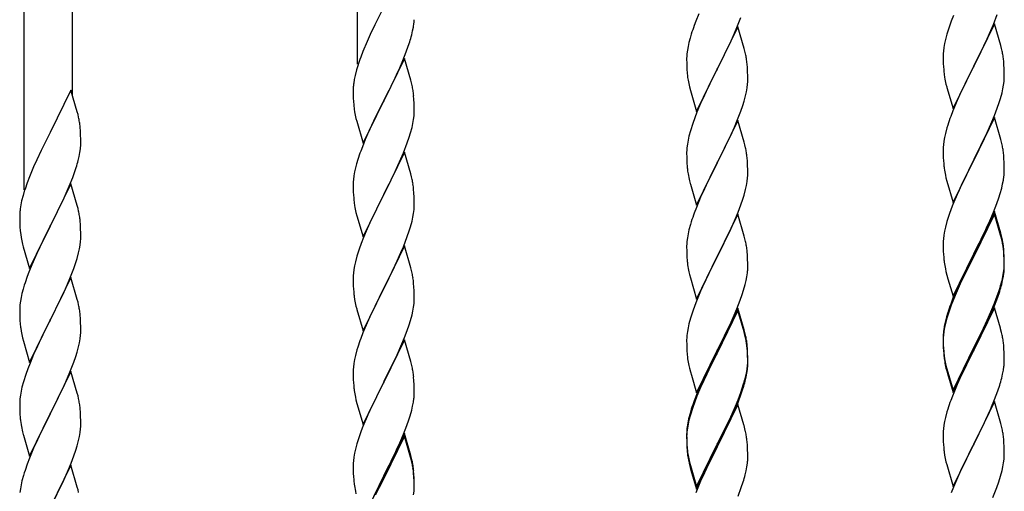
# Model space of a CAD drawing. Units: millimetres. Extents: x 0 to 8280, y 0 to 5795.
# Drawn here: x 6976 to 7322, y 4213 to 4379 of the extents above; entities that cross this region are included whole.
import ezdxf

# ---------------------------------------------------------------- set-up
doc = ezdxf.new("R2010")
doc.units = ezdxf.units.MM
doc.layers.add('YKK_A1', color=4, linetype='Continuous', lineweight=30)

msp = doc.modelspace()

# ---------------------------------------------------------------- linework, layer by layer
at = {"layer": 'YKK_A1', "linetype": 'Continuous', "ltscale": 0.5}
for p, q in [((7094.99, 4363.06), (7094.99, 4540.15)), ((6994.99, 4352), (6994.99, 4502.56)), ((6977.99, 4319.09), (6977.99, 4496.17)), ((7103.82, 4382.48), (7101, 4376.84)), ((7214.69, 4380.69), (7213.66, 4378.16)), ((7318.06, 4376.96), (7319.43, 4380.5)), ((7101, 4376.84), (7099.44, 4373.55)), ((7114.57, 4376.11), (7114.76, 4377.43)), ((7213.66, 4378.16), (7213.09, 4376.64)), ((7228.06, 4375.96), (7229.43, 4379.51)), ((7303.27, 4378.14), (7302.55, 4376.12)), ((7304.06, 4380.17), (7303.27, 4378.14)), ((7318.39, 4377.24), (7311.16, 4362.38)), ((7317.21, 4374.94), (7318.06, 4376.96)), ((7320.65, 4369.59), (7318.39, 4377.24)), ((7099.44, 4373.55), (7098.33, 4371.09)), ((7113.97, 4373.33), (7114.3, 4374.75)), ((7114.3, 4374.75), (7114.57, 4376.11)), ((7212.06, 4373.64), (7211.62, 4372.17)), ((7228.39, 4376.24), (7221.16, 4361.39)), ((7225.67, 4370.51), (7227.21, 4373.95)), ((7227.21, 4373.95), (7228.06, 4375.96)), ((7230.65, 4368.6), (7228.39, 4376.24)), ((7301.76, 4373.64), (7301.24, 4371.72)), ((7302.55, 4376.12), (7301.76, 4373.64)), ((7315.89, 4371.98), (7317.21, 4374.94)), ((7098.33, 4371.09), (7096.86, 4367.56)), ((7112.78, 4369.41), (7113.27, 4370.9)), ((7211.24, 4370.73), (7210.93, 4369.33)), ((7211.62, 4372.17), (7211.24, 4370.73)), ((7224.55, 4368.16), (7225.67, 4370.51)), ((7300.93, 4370.32), (7300.69, 4368.97)), ((7301.24, 4371.72), (7300.93, 4370.32)), ((7314.11, 4368.25), (7315.22, 4370.55)), ((7315.22, 4370.55), (7315.89, 4371.98)), ((7096.86, 4367.56), (7096.09, 4365.53)), ((7110.85, 4364.35), (7112.05, 4367.39)), ((7112.05, 4367.39), (7112.78, 4369.41)), ((7210.53, 4366.68), (7210.47, 4365.85)), ((7210.69, 4367.98), (7210.53, 4366.68)), ((7210.93, 4369.33), (7210.69, 4367.98)), ((7223.05, 4365.1), (7224.55, 4368.16)), ((7230.9, 4367.64), (7230.65, 4368.6)), ((7231.12, 4366.7), (7230.9, 4367.64)), ((7300.47, 4366.84), (7300.44, 4366.04)), ((7300.53, 4367.67), (7300.47, 4366.84)), ((7300.69, 4368.97), (7300.53, 4367.67)), ((7311.33, 4362.71), (7314.11, 4368.25)), ((7320.9, 4368.64), (7320.65, 4369.59)), ((7321.12, 4367.7), (7320.9, 4368.64)), ((7111.39, 4365.14), (7104.16, 4350.28)), ((7109.78, 4361.84), (7110.85, 4364.35)), ((7113.65, 4357.5), (7111.39, 4365.14)), ((7210.47, 4365.85), (7210.44, 4365.05)), ((7210.44, 4365.05), (7210.46, 4363.19)), ((7210.46, 4363.19), (7210.49, 4362.18)), ((7221.33, 4361.72), (7223.05, 4365.1)), ((7231.77, 4361.84), (7231.66, 4363.25)), ((7300.44, 4366.04), (7300.46, 4364.18)), ((7300.46, 4364.18), (7300.49, 4363.17)), ((7300.49, 4363.17), (7300.54, 4362.23)), ((7321.77, 4362.83), (7321.66, 4364.24)), ((7094.62, 4361.06), (7094.13, 4359.15)), ((7095.06, 4362.53), (7094.62, 4361.06)), ((7108.67, 4359.4), (7109.78, 4361.84)), ((7210.49, 4362.18), (7210.54, 4361.24)), ((7210.54, 4361.24), (7210.62, 4360.08)), ((7213.94, 4346.53), (7221.16, 4361.39)), ((7220.82, 4360.71), (7218, 4355.07)), ((7221.16, 4361.39), (7220.82, 4360.71)), ((7221.16, 4361.39), (7221.33, 4361.72)), ((7231.83, 4360.59), (7231.77, 4361.84)), ((7231.88, 4358.87), (7231.83, 4360.59)), ((7300.54, 4362.23), (7300.62, 4361.07)), ((7300.79, 4359.48), (7300.93, 4358.49)), ((7303.94, 4347.52), (7311.16, 4362.38)), ((7311, 4362.05), (7308, 4356.06)), ((7311.16, 4362.38), (7311, 4362.05)), ((7311.16, 4362.38), (7311.33, 4362.71)), ((7321.83, 4361.59), (7321.77, 4362.83)), ((7321.88, 4359.86), (7321.83, 4361.59)), ((7321.88, 4358.71), (7321.88, 4359.86)), ((7093.84, 4357.76), (7093.62, 4356.43)), ((7094.13, 4359.15), (7093.84, 4357.76)), ((7106.05, 4354), (7107.55, 4357.05)), ((7107.55, 4357.05), (7108.67, 4359.4)), ((7113.9, 4356.54), (7113.65, 4357.5)), ((7114.12, 4355.6), (7113.9, 4356.54)), ((7210.79, 4358.48), (7210.93, 4357.5)), ((7231.64, 4354.8), (7231.8, 4356.09)), ((7231.8, 4356.09), (7231.86, 4356.92)), ((7231.86, 4356.92), (7231.88, 4357.72)), ((7231.88, 4357.72), (7231.88, 4358.87)), ((7301.42, 4356.12), (7301.67, 4355.17)), ((7308, 4356.06), (7306.66, 4353.26)), ((7321.64, 4355.79), (7321.8, 4357.08)), ((7321.8, 4357.08), (7321.86, 4357.91)), ((7321.86, 4357.91), (7321.88, 4358.71)), ((6994.39, 4354.03), (6987.16, 4339.17)), ((6996.65, 4346.38), (6994.39, 4354.03)), ((7093.45, 4354.34), (7093.44, 4353.94)), ((7093.44, 4353.94), (7093.46, 4352.08)), ((7093.49, 4355.16), (7093.45, 4354.34)), ((7104.33, 4350.61), (7106.05, 4354)), ((7211.42, 4355.13), (7211.74, 4353.93)), ((7211.74, 4353.93), (7213.94, 4346.53)), ((7218, 4355.07), (7216.66, 4352.27)), ((7231.09, 4352.05), (7231.4, 4353.44)), ((7231.4, 4353.44), (7231.64, 4354.8)), ((7301.67, 4355.17), (7301.74, 4354.92)), ((7301.74, 4354.92), (7303.94, 4347.52)), ((7306.66, 4353.26), (7305.33, 4350.32)), ((7320.57, 4351.11), (7321.09, 4353.04)), ((7321.09, 4353.04), (7321.4, 4354.44)), ((7321.4, 4354.44), (7321.64, 4355.79)), ((7093.46, 4352.08), (7093.49, 4351.07)), ((7093.49, 4351.07), (7093.54, 4350.13)), ((7093.54, 4350.13), (7093.64, 4348.69)), ((7096.94, 4335.42), (7104.16, 4350.28)), ((7104, 4349.95), (7101.21, 4344.42)), ((7104.16, 4350.28), (7104, 4349.95)), ((7104.16, 4350.28), (7104.33, 4350.61)), ((7114.77, 4350.73), (7114.66, 4352.15)), ((7114.83, 4349.49), (7114.77, 4350.73)), ((7114.88, 4347.76), (7114.83, 4349.49)), ((7215.33, 4349.33), (7214.06, 4346.31)), ((7216.66, 4352.27), (7215.33, 4349.33)), ((7230.11, 4348.64), (7230.57, 4350.12)), ((7230.57, 4350.12), (7231.09, 4352.05)), ((7305.33, 4350.32), (7303.86, 4346.79)), ((7319.43, 4347.63), (7320.11, 4349.64)), ((7320.11, 4349.64), (7320.57, 4351.11)), ((6996.9, 4345.43), (6996.65, 4346.38)), ((7093.64, 4348.69), (7093.79, 4347.38)), ((7093.79, 4347.38), (7093.93, 4346.39)), ((7114.8, 4344.99), (7114.86, 4345.82)), ((7114.86, 4345.82), (7114.88, 4346.62)), ((7114.88, 4346.62), (7114.88, 4347.76)), ((7214.06, 4346.31), (7213.27, 4344.28)), ((7228.06, 4343.1), (7229.43, 4346.64)), ((7229.43, 4346.64), (7230.11, 4348.64)), ((7303.86, 4346.79), (7303.09, 4344.76)), ((7318.47, 4345.1), (7319.43, 4347.63)), ((6997.12, 4344.49), (6996.9, 4345.43)), ((7094.42, 4344.02), (7094.67, 4343.07)), ((7094.67, 4343.07), (7096.94, 4335.42)), ((7101.21, 4344.42), (7099.89, 4341.64)), ((7114.09, 4340.94), (7114.4, 4342.34)), ((7114.4, 4342.34), (7114.64, 4343.69)), ((7114.64, 4343.69), (7114.8, 4344.99)), ((7212.55, 4342.26), (7211.76, 4339.78)), ((7213.27, 4344.28), (7212.55, 4342.26)), ((7228.39, 4343.38), (7221.16, 4328.52)), ((7227.21, 4341.08), (7228.06, 4343.1)), ((7230.65, 4335.73), (7228.39, 4343.38)), ((7318.39, 4344.36), (7311.16, 4329.51)), ((7317.21, 4342.07), (7318.47, 4345.1)), ((7320.65, 4336.72), (7318.39, 4344.36)), ((6987.16, 4339.17), (6986.82, 4338.5)), ((6997.77, 4339.62), (6997.66, 4341.03)), ((6997.83, 4338.38), (6997.77, 4339.62)), ((7099.44, 4340.68), (7097.69, 4336.72)), ((7099.89, 4341.64), (7099.44, 4340.68)), ((7113.11, 4337.54), (7113.57, 4339.02)), ((7113.57, 4339.02), (7114.09, 4340.94)), ((7211.76, 4339.78), (7211.24, 4337.86)), ((7225.89, 4338.12), (7227.21, 4341.08)), ((7301.24, 4338.85), (7300.93, 4337.45)), ((7301.76, 4340.77), (7301.24, 4338.85)), ((7302.06, 4341.76), (7301.76, 4340.77)), ((7311.33, 4329.84), (7315.89, 4339.11)), ((7315.89, 4339.11), (7317.21, 4342.07)), ((6986.82, 4338.5), (6984, 4332.86)), ((6997.88, 4336.65), (6997.83, 4338.38)), ((6997.86, 4334.7), (6997.88, 4335.5)), ((6997.88, 4335.5), (6997.88, 4336.65)), ((7097.69, 4336.72), (7096.66, 4334.19)), ((7111.06, 4331.99), (7112.43, 4335.53)), ((7112.43, 4335.53), (7113.11, 4337.54)), ((7210.93, 4336.46), (7210.69, 4335.11)), ((7211.24, 4337.86), (7210.93, 4336.46)), ((7224.11, 4334.39), (7225.22, 4336.69)), ((7225.22, 4336.69), (7225.89, 4338.12)), ((7230.9, 4334.78), (7230.65, 4335.73)), ((7300.69, 4336.1), (7300.53, 4334.8)), ((7300.93, 4337.45), (7300.69, 4336.1)), ((7320.9, 4335.77), (7320.65, 4336.72)), ((7321.12, 4334.83), (7320.9, 4335.77)), ((6984, 4332.86), (6982.44, 4329.57)), ((6997.3, 4330.77), (6997.57, 4332.13)), ((6997.57, 4332.13), (6997.76, 4333.45)), ((7096.66, 4334.19), (7096.09, 4332.67)), ((7111.39, 4332.27), (7104.16, 4317.41)), ((7110.21, 4329.97), (7111.06, 4331.99)), ((7113.65, 4324.62), (7111.39, 4332.27)), ((7210.47, 4332.98), (7210.44, 4332.18)), ((7210.44, 4332.18), (7210.46, 4330.32)), ((7210.53, 4333.81), (7210.47, 4332.98)), ((7210.69, 4335.11), (7210.53, 4333.81)), ((7221.33, 4328.85), (7224.11, 4334.39)), ((7231.12, 4333.84), (7230.9, 4334.78)), ((7300.47, 4333.97), (7300.44, 4333.18)), ((7300.44, 4333.18), (7300.46, 4331.31)), ((7300.53, 4334.8), (7300.47, 4333.97)), ((6982.44, 4329.57), (6981.33, 4327.11)), ((6996.97, 4329.35), (6997.3, 4330.77)), ((7095.06, 4329.66), (7094.62, 4328.19)), ((7108.67, 4326.53), (7110.21, 4329.97)), ((7210.46, 4330.32), (7210.49, 4329.31)), ((7210.49, 4329.31), (7210.54, 4328.37)), ((7210.54, 4328.37), (7210.62, 4327.21)), ((7213.94, 4313.66), (7221.16, 4328.52)), ((7221.16, 4328.52), (7221, 4328.19)), ((7221.16, 4328.52), (7221.33, 4328.85)), ((7231.77, 4328.97), (7231.66, 4330.38)), ((7231.83, 4327.73), (7231.77, 4328.97)), ((7300.46, 4331.31), (7300.49, 4330.3)), ((7300.49, 4330.3), (7300.54, 4329.36)), ((7300.54, 4329.36), (7300.62, 4328.2)), ((7303.94, 4314.65), (7311.16, 4329.51)), ((7311, 4329.18), (7309.28, 4325.79)), ((7311.16, 4329.51), (7311, 4329.18)), ((7311.16, 4329.51), (7311.33, 4329.84)), ((7321.77, 4329.96), (7321.66, 4331.38)), ((7321.83, 4328.72), (7321.77, 4329.96)), ((7321.88, 4326.99), (7321.83, 4328.72)), ((6981.33, 4327.11), (6979.86, 4323.58)), ((6995.05, 4323.41), (6995.78, 4325.43)), ((6995.78, 4325.43), (6996.27, 4326.92)), ((7093.93, 4325.35), (7093.69, 4324)), ((7094.24, 4326.75), (7093.93, 4325.35)), ((7094.62, 4328.19), (7094.24, 4326.75)), ((7107.55, 4324.18), (7108.67, 4326.53)), ((7210.79, 4325.62), (7210.93, 4324.63)), ((7221, 4328.19), (7218, 4322.2)), ((7231.88, 4326), (7231.83, 4327.73)), ((7231.88, 4324.85), (7231.88, 4326)), ((7309.28, 4325.79), (7307.11, 4321.35)), ((7321.86, 4325.05), (7321.88, 4325.85)), ((7321.88, 4325.85), (7321.88, 4326.99)), ((6979.86, 4323.58), (6979.09, 4321.55)), ((6993.85, 4320.37), (6995.05, 4323.41)), ((7093.47, 4321.88), (7093.44, 4321.08)), ((7093.53, 4322.71), (7093.47, 4321.88)), ((7093.69, 4324), (7093.53, 4322.71)), ((7106.05, 4321.13), (7107.55, 4324.18)), ((7113.9, 4323.67), (7113.65, 4324.62)), ((7114.12, 4322.73), (7113.9, 4323.67)), ((7211.42, 4322.26), (7211.67, 4321.31)), ((7218, 4322.2), (7216.66, 4319.4)), ((7231.4, 4320.58), (7231.64, 4321.93)), ((7231.64, 4321.93), (7231.8, 4323.22)), ((7231.8, 4323.22), (7231.86, 4324.05)), ((7231.86, 4324.05), (7231.88, 4324.85)), ((7301.21, 4324.19), (7301.42, 4323.25)), ((7301.42, 4323.25), (7301.74, 4322.05)), ((7301.74, 4322.05), (7303.94, 4314.65)), ((7321.3, 4321.11), (7321.57, 4322.48)), ((7321.57, 4322.48), (7321.76, 4323.79)), ((6978.06, 4318.55), (6977.62, 4317.08)), ((6994.39, 4321.16), (6987.16, 4306.3)), ((6992.78, 4317.86), (6993.85, 4320.37)), ((6996.65, 4313.52), (6994.39, 4321.16)), ((7093.44, 4321.08), (7093.46, 4319.22)), ((7093.46, 4319.22), (7093.49, 4318.21)), ((7093.49, 4318.21), (7093.54, 4317.27)), ((7104.33, 4317.74), (7106.05, 4321.13)), ((7114.77, 4317.86), (7114.66, 4319.27)), ((7211.67, 4321.31), (7211.74, 4321.06)), ((7211.74, 4321.06), (7213.94, 4313.66)), ((7216.66, 4319.4), (7215.33, 4316.46)), ((7230.57, 4317.25), (7231.09, 4319.18)), ((7231.09, 4319.18), (7231.4, 4320.58)), ((7305.99, 4318.94), (7305.33, 4317.45)), ((7307.11, 4321.35), (7305.99, 4318.94)), ((7320.42, 4317.76), (7320.97, 4319.7)), ((7320.97, 4319.7), (7321.3, 4321.11)), ((6977.13, 4315.17), (6976.84, 4313.78)), ((6977.62, 4317.08), (6977.13, 4315.17)), ((6990.55, 4313.07), (6991.67, 4315.42)), ((6991.67, 4315.42), (6992.78, 4317.86)), ((7093.54, 4317.27), (7093.62, 4316.1)), ((7096.94, 4302.55), (7104.16, 4317.41)), ((7103.82, 4316.74), (7101, 4311.1)), ((7104.16, 4317.41), (7103.82, 4316.74)), ((7104.16, 4317.41), (7104.33, 4317.74)), ((7114.83, 4316.62), (7114.77, 4317.86)), ((7114.88, 4314.89), (7114.83, 4316.62)), ((7114.88, 4313.75), (7114.88, 4314.89)), ((7215.33, 4316.46), (7213.86, 4312.93)), ((7229.43, 4313.77), (7230.11, 4315.78)), ((7230.11, 4315.78), (7230.57, 4317.25)), ((7305.33, 4317.45), (7303.86, 4313.92)), ((7319.24, 4314.26), (7319.95, 4316.27)), ((7319.95, 4316.27), (7320.42, 4317.76)), ((6976.49, 4311.18), (6976.45, 4310.36)), ((6976.84, 4313.78), (6976.62, 4312.45)), ((6989.05, 4310.02), (6990.55, 4313.07)), ((6996.9, 4312.56), (6996.65, 4313.52)), ((6997.12, 4311.62), (6996.9, 4312.56)), ((7093.79, 4314.51), (7093.93, 4313.52)), ((7094.42, 4311.16), (7094.74, 4309.96)), ((7101, 4311.1), (7099.66, 4308.3)), ((7114.64, 4310.82), (7114.8, 4312.12)), ((7114.8, 4312.12), (7114.86, 4312.95)), ((7114.86, 4312.95), (7114.88, 4313.75)), ((7213.86, 4312.93), (7213.09, 4310.9)), ((7227.21, 4308.21), (7228.47, 4311.24)), ((7228.47, 4311.24), (7229.43, 4313.77)), ((7303.27, 4312.4), (7302.55, 4310.38)), ((7303.86, 4313.92), (7303.27, 4312.4)), ((7318.39, 4311.5), (7311.16, 4296.64)), ((7316.78, 4308.21), (7318.06, 4311.22)), ((7318.06, 4311.22), (7319.24, 4314.26)), ((7320.65, 4303.85), (7318.39, 4311.5)), ((6976.45, 4310.36), (6976.44, 4309.96)), ((6976.44, 4309.96), (6976.46, 4308.1)), ((6976.46, 4308.1), (6976.49, 4307.09)), ((6987.33, 4306.63), (6989.05, 4310.02)), ((6997.77, 4306.75), (6997.66, 4308.17)), ((7094.74, 4309.96), (7096.94, 4302.55)), ((7099.66, 4308.3), (7098.33, 4305.35)), ((7113.57, 4306.15), (7114.09, 4308.07)), ((7114.09, 4308.07), (7114.4, 4309.47)), ((7114.4, 4309.47), (7114.64, 4310.82)), ((7212.06, 4307.9), (7211.76, 4306.91)), ((7228.39, 4310.5), (7221.16, 4295.65)), ((7225.89, 4305.25), (7227.21, 4308.21)), ((7230.65, 4302.86), (7228.39, 4310.5)), ((7301.76, 4307.91), (7301.24, 4305.98)), ((7302.55, 4310.38), (7301.76, 4307.91)), ((7318.39, 4310.58), (7311.16, 4295.73)), ((7315.67, 4305.76), (7316.78, 4308.21)), ((7320.59, 4303.18), (7318.39, 4310.58)), ((6976.49, 4307.09), (6976.54, 4306.15)), ((6976.54, 4306.15), (6976.64, 4304.71)), ((6976.64, 4304.71), (6976.79, 4303.4)), ((6979.94, 4291.44), (6987.16, 4306.3)), ((6987, 4305.97), (6984.21, 4300.44)), ((6987.16, 4306.3), (6987, 4305.97)), ((6987.16, 4306.3), (6987.33, 4306.63)), ((6997.83, 4305.51), (6997.77, 4306.75)), ((6997.88, 4303.78), (6997.83, 4305.51)), ((7098.33, 4305.35), (7097.06, 4302.33)), ((7112.43, 4302.66), (7113.11, 4304.67)), ((7113.11, 4304.67), (7113.57, 4306.15)), ((7211.24, 4304.99), (7210.93, 4303.59)), ((7211.76, 4306.91), (7211.24, 4304.99)), ((7221.33, 4295.98), (7225.89, 4305.25)), ((7300.93, 4304.58), (7300.69, 4303.23)), ((7301.24, 4305.98), (7300.93, 4304.58)), ((7313.05, 4300.36), (7315, 4304.34)), ((7315, 4304.34), (7315.67, 4305.76)), ((6976.79, 4303.4), (6976.93, 4302.41)), ((6997.64, 4299.71), (6997.8, 4301.01)), ((6997.8, 4301.01), (6997.86, 4301.84)), ((6997.86, 4301.84), (6997.88, 4302.64)), ((6997.88, 4302.64), (6997.88, 4303.78)), ((7097.06, 4302.33), (7096.27, 4300.3)), ((7111.06, 4299.12), (7112.43, 4302.66)), ((7210.53, 4300.94), (7210.47, 4300.11)), ((7210.69, 4302.24), (7210.53, 4300.94)), ((7210.93, 4303.59), (7210.69, 4302.24)), ((7230.9, 4301.91), (7230.65, 4302.86)), ((7231.12, 4300.97), (7230.9, 4301.91)), ((7300.47, 4301.1), (7300.44, 4300.3)), ((7300.53, 4301.93), (7300.47, 4301.1)), ((7300.69, 4303.23), (7300.53, 4301.93)), ((7320.78, 4302.46), (7320.59, 4303.18)), ((7320.9, 4302.9), (7320.65, 4303.85)), ((7321.12, 4301.04), (7320.78, 4302.46)), ((7321.12, 4301.96), (7320.9, 4302.9)), ((6977.42, 4300.04), (6977.67, 4299.09)), ((6977.67, 4299.09), (6979.94, 4291.44)), ((6982.89, 4297.66), (6982.44, 4296.7)), ((6984.21, 4300.44), (6982.89, 4297.66)), ((6997.09, 4296.96), (6997.4, 4298.36)), ((6997.4, 4298.36), (6997.64, 4299.71)), ((7095.55, 4298.29), (7094.76, 4295.81)), ((7096.27, 4300.3), (7095.55, 4298.29)), ((7111.39, 4299.4), (7104.16, 4284.54)), ((7110.21, 4297.11), (7111.06, 4299.12)), ((7113.65, 4291.76), (7111.39, 4299.4)), ((7210.47, 4300.11), (7210.44, 4299.32)), ((7210.44, 4299.32), (7210.46, 4297.45)), ((7210.46, 4297.45), (7210.49, 4296.44)), ((7231.77, 4296.1), (7231.66, 4297.52)), ((7300.44, 4300.3), (7300.46, 4298.44)), ((7300.46, 4298.44), (7300.49, 4297.43)), ((7300.49, 4297.43), (7300.54, 4296.49)), ((7311.33, 4296.97), (7313.05, 4300.36)), ((7321.77, 4297.09), (7321.66, 4298.51)), ((7321.77, 4296.18), (7321.66, 4297.59)), ((6982.44, 4296.7), (6980.69, 4292.74)), ((6996.11, 4293.56), (6996.57, 4295.04)), ((6996.57, 4295.04), (6997.09, 4296.96)), ((7094.24, 4293.88), (7093.93, 4292.48)), ((7094.76, 4295.81), (7094.24, 4293.88)), ((7108.22, 4292.71), (7108.89, 4294.15)), ((7108.89, 4294.15), (7110.21, 4297.11)), ((7210.49, 4296.44), (7210.54, 4295.5)), ((7210.54, 4295.5), (7210.62, 4294.34)), ((7213.94, 4280.79), (7221.16, 4295.65)), ((7221, 4295.32), (7219.28, 4291.93)), ((7221.16, 4295.65), (7221, 4295.32)), ((7221.16, 4295.65), (7221.33, 4295.98)), ((7231.83, 4294.86), (7231.77, 4296.1)), ((7231.88, 4293.13), (7231.83, 4294.86)), ((7300.54, 4296.49), (7300.62, 4295.33)), ((7303.94, 4281.78), (7311.16, 4296.64)), ((7310.82, 4295.97), (7307.55, 4289.41)), ((7310.82, 4295.05), (7308.21, 4289.86)), ((7311.16, 4296.64), (7310.82, 4295.97)), ((7311.16, 4295.73), (7310.82, 4295.05)), ((7311.16, 4296.64), (7311.33, 4296.97)), ((7321.83, 4295.85), (7321.77, 4297.09)), ((7321.83, 4294.93), (7321.77, 4296.18)), ((7321.88, 4294.12), (7321.83, 4295.85)), ((7321.88, 4293.2), (7321.83, 4294.93)), ((7321.88, 4292.98), (7321.88, 4294.12)), ((6980.69, 4292.74), (6979.66, 4290.21)), ((6994.06, 4288.01), (6995.43, 4291.55)), ((6995.43, 4291.55), (6996.11, 4293.56)), ((7093.69, 4291.13), (7093.53, 4289.84)), ((7093.93, 4292.48), (7093.69, 4291.13)), ((7104.33, 4284.88), (7107.11, 4290.41)), ((7107.11, 4290.41), (7108.22, 4292.71)), ((7113.9, 4290.8), (7113.65, 4291.76)), ((7114.12, 4289.86), (7113.9, 4290.8)), ((7219.28, 4291.93), (7217.11, 4287.49)), ((7231.86, 4291.19), (7231.88, 4291.99)), ((7231.88, 4291.99), (7231.88, 4293.13)), ((7301.21, 4291.33), (7301.42, 4290.39)), ((7301.42, 4290.39), (7301.74, 4289.19)), ((7321.64, 4290.05), (7321.8, 4291.35)), ((7321.8, 4291.35), (7321.86, 4292.18)), ((7321.86, 4292.18), (7321.88, 4292.98)), ((7321.86, 4291.26), (7321.88, 4292.06)), ((7321.88, 4292.06), (7321.88, 4293.2)), ((6979.66, 4290.21), (6979.09, 4288.69)), ((6994.39, 4288.29), (6987.16, 4273.43)), ((6993.21, 4285.99), (6994.06, 4288.01)), ((6996.65, 4280.64), (6994.39, 4288.29)), ((7093.47, 4289.01), (7093.44, 4288.21)), ((7093.44, 4288.21), (7093.46, 4286.35)), ((7093.53, 4289.84), (7093.47, 4289.01)), ((7211.21, 4290.33), (7211.42, 4289.39)), ((7211.42, 4289.39), (7211.74, 4288.19)), ((7211.74, 4288.19), (7213.94, 4280.79)), ((7217.11, 4287.49), (7215.99, 4285.08)), ((7230.97, 4285.84), (7231.3, 4287.25)), ((7231.3, 4287.25), (7231.57, 4288.62)), ((7231.57, 4288.62), (7231.76, 4289.93)), ((7301.74, 4289.19), (7302.1, 4287.92)), ((7302.1, 4287.92), (7303.94, 4281.78)), ((7306.44, 4287.04), (7305.33, 4284.58)), ((7307.55, 4289.41), (7306.44, 4287.04)), ((7306.89, 4287.09), (7306.44, 4286.13)), ((7308.21, 4289.86), (7306.89, 4287.09)), ((7320.97, 4285.91), (7321.3, 4287.32)), ((7321.09, 4287.3), (7321.4, 4288.7)), ((7321.3, 4287.32), (7321.57, 4288.69)), ((7321.4, 4288.7), (7321.64, 4290.05)), ((7321.57, 4288.69), (7321.76, 4290)), ((6977.62, 4284.21), (6977.24, 4282.77)), ((6978.06, 4285.68), (6977.62, 4284.21)), ((6991.67, 4282.55), (6993.21, 4285.99)), ((7093.46, 4286.35), (7093.49, 4285.34)), ((7093.49, 4285.34), (7093.54, 4284.4)), ((7093.54, 4284.4), (7093.62, 4283.23)), ((7096.94, 4269.68), (7104.16, 4284.54)), ((7104, 4284.21), (7101, 4278.23)), ((7104.16, 4284.54), (7104, 4284.21)), ((7104.16, 4284.54), (7104.33, 4284.88)), ((7114.77, 4284.99), (7114.66, 4286.41)), ((7114.83, 4283.75), (7114.77, 4284.99)), ((7114.88, 4282.02), (7114.83, 4283.75)), ((7215.33, 4283.59), (7213.86, 4280.06)), ((7215.99, 4285.08), (7215.33, 4283.59)), ((7229.95, 4282.41), (7230.42, 4283.9)), ((7230.42, 4283.9), (7230.97, 4285.84)), ((7305.33, 4284.58), (7303.86, 4281.05)), ((7305.33, 4283.67), (7304.06, 4280.64)), ((7306.44, 4286.13), (7305.33, 4283.67)), ((7319.6, 4281.48), (7320.27, 4283.48)), ((7319.95, 4283.4), (7320.42, 4284.89)), ((6976.69, 4280.02), (6976.53, 4278.73)), ((6976.93, 4281.37), (6976.69, 4280.02)), ((6977.24, 4282.77), (6976.93, 4281.37)), ((6989.05, 4277.15), (6990.55, 4280.2)), ((6990.55, 4280.2), (6991.67, 4282.55)), ((6996.9, 4279.69), (6996.65, 4280.64)), ((7093.79, 4281.64), (7093.93, 4280.65)), ((7114.8, 4279.25), (7114.86, 4280.08)), ((7114.86, 4280.08), (7114.88, 4280.88)), ((7114.88, 4280.88), (7114.88, 4282.02)), ((7213.86, 4280.06), (7213.27, 4278.54)), ((7228.06, 4277.36), (7229.24, 4280.4)), ((7229.24, 4280.4), (7229.95, 4282.41)), ((7303.86, 4281.05), (7303.09, 4279.02)), ((7304.06, 4280.64), (7303.27, 4278.62)), ((7318.47, 4279.36), (7319.43, 4281.89)), ((7318.47, 4278.45), (7319.6, 4281.48)), ((7319.43, 4281.89), (7319.95, 4283.4)), ((6976.47, 4277.9), (6976.44, 4277.1)), ((6976.44, 4277.1), (6976.46, 4275.24)), ((6976.53, 4278.73), (6976.47, 4277.9)), ((6987.33, 4273.76), (6989.05, 4277.15)), ((6997.12, 4278.75), (6996.9, 4279.69)), ((7094.42, 4278.29), (7094.67, 4277.33)), ((7094.67, 4277.33), (7094.74, 4277.09)), ((7094.74, 4277.09), (7096.94, 4269.68)), ((7101, 4278.23), (7099.66, 4275.43)), ((7114.09, 4275.2), (7114.4, 4276.6)), ((7114.4, 4276.6), (7114.64, 4277.95)), ((7114.64, 4277.95), (7114.8, 4279.25)), ((7213.27, 4278.54), (7212.55, 4276.52)), ((7228.39, 4277.64), (7221.16, 4262.78)), ((7228.39, 4276.72), (7221.16, 4261.87)), ((7226.78, 4274.35), (7228.06, 4277.36)), ((7230.65, 4269.99), (7228.39, 4277.64)), ((7230.59, 4269.32), (7228.39, 4276.72)), ((7302.55, 4276.6), (7301.76, 4274.12)), ((7303.27, 4278.62), (7302.55, 4276.6)), ((7318.39, 4277.71), (7311.16, 4262.85)), ((7317.21, 4276.33), (7318.47, 4279.36)), ((7317.43, 4275.92), (7318.47, 4278.45)), ((7320.52, 4270.56), (7318.39, 4277.71)), ((6976.46, 4275.24), (6976.49, 4274.23)), ((6976.49, 4274.23), (6976.54, 4273.29)), ((6976.54, 4273.29), (6976.62, 4272.12)), ((6979.94, 4258.57), (6987.16, 4273.43)), ((6987.16, 4273.43), (6986.82, 4272.76)), ((6987.16, 4273.43), (6987.33, 4273.76)), ((6997.77, 4273.88), (6997.66, 4275.29)), ((6997.83, 4272.64), (6997.77, 4273.88)), ((7099.66, 4275.43), (7098.33, 4272.48)), ((7113.11, 4271.8), (7113.57, 4273.28)), ((7113.57, 4273.28), (7114.09, 4275.2)), ((7211.76, 4274.05), (7211.24, 4272.12)), ((7212.55, 4276.52), (7211.76, 4274.05)), ((7225.67, 4271.9), (7226.78, 4274.35)), ((7301.62, 4274.55), (7301.13, 4272.64)), ((7301.76, 4274.12), (7301.24, 4272.19)), ((7302.06, 4276.02), (7301.62, 4274.55)), ((7314.55, 4270.54), (7315.89, 4273.37)), ((7315.44, 4271.5), (7316.99, 4274.92)), ((7315.89, 4273.37), (7317.21, 4276.33)), ((7316.99, 4274.92), (7317.43, 4275.92)), ((6976.79, 4270.53), (6976.93, 4269.54)), ((6986.82, 4272.76), (6984, 4267.12)), ((6997.88, 4270.91), (6997.83, 4272.64)), ((6997.86, 4268.97), (6997.88, 4269.77)), ((6997.88, 4269.77), (6997.88, 4270.91)), ((7098.33, 4272.48), (7096.86, 4268.95)), ((7111.47, 4267.26), (7112.43, 4269.8)), ((7112.43, 4269.8), (7113.11, 4271.8)), ((7210.93, 4270.72), (7210.69, 4269.37)), ((7211.24, 4272.12), (7210.93, 4270.72)), ((7223.05, 4266.5), (7225, 4270.48)), ((7225, 4270.48), (7225.67, 4271.9)), ((7230.9, 4269.04), (7230.65, 4269.99)), ((7300.84, 4271.26), (7300.62, 4269.92)), ((7300.93, 4270.8), (7300.69, 4269.44)), ((7301.13, 4272.64), (7300.84, 4271.26)), ((7301.24, 4272.19), (7300.93, 4270.8)), ((7311.33, 4264.1), (7314.55, 4270.54)), ((7314.55, 4269.63), (7315.44, 4271.5)), ((7320.59, 4270.31), (7320.52, 4270.56)), ((7320.9, 4269.11), (7320.59, 4270.31)), ((6977.42, 4267.18), (6977.74, 4265.98)), ((6984, 4267.12), (6982.66, 4264.32)), ((6997.4, 4265.49), (6997.64, 4266.84)), ((6997.64, 4266.84), (6997.8, 4268.14)), ((6997.8, 4268.14), (6997.86, 4268.97)), ((7096.86, 4268.95), (7096.09, 4266.93)), ((7111.39, 4266.53), (7104.16, 4251.67)), ((7110.21, 4264.24), (7111.47, 4267.26)), ((7113.65, 4258.89), (7111.39, 4266.53)), ((7210.47, 4267.24), (7210.44, 4266.44)), ((7210.44, 4266.44), (7210.46, 4264.58)), ((7210.53, 4268.07), (7210.47, 4267.24)), ((7210.69, 4269.37), (7210.53, 4268.07)), ((7221.33, 4263.11), (7223.05, 4266.5)), ((7230.78, 4268.6), (7230.59, 4269.32)), ((7231.12, 4267.18), (7230.78, 4268.6)), ((7231.12, 4268.1), (7230.9, 4269.04)), ((7300.45, 4267.83), (7300.44, 4267.44)), ((7300.44, 4267.44), (7300.46, 4265.58)), ((7300.47, 4267.32), (7300.44, 4266.52)), ((7300.44, 4266.52), (7300.46, 4264.66)), ((7300.49, 4268.65), (7300.45, 4267.83)), ((7300.53, 4268.15), (7300.47, 4267.32)), ((7300.69, 4269.44), (7300.53, 4268.15)), ((7311.33, 4263.18), (7313.05, 4266.57)), ((7313.05, 4266.57), (7314.55, 4269.63)), ((7321.12, 4268.17), (7320.9, 4269.11)), ((6977.74, 4265.98), (6979.94, 4258.57)), ((6982.66, 4264.32), (6981.33, 4261.37)), ((6996.57, 4262.17), (6997.09, 4264.09)), ((6997.09, 4264.09), (6997.4, 4265.49)), ((7094.76, 4262.94), (7094.24, 4261.01)), ((7095.06, 4263.92), (7094.76, 4262.94)), ((7108.89, 4261.28), (7110.21, 4264.24)), ((7210.46, 4264.58), (7210.49, 4263.57)), ((7210.49, 4263.57), (7210.54, 4262.63)), ((7213.94, 4247.92), (7221.16, 4262.78)), ((7221.16, 4262.78), (7220.82, 4262.11)), ((7221.16, 4262.78), (7221.33, 4263.11)), ((7231.77, 4263.23), (7231.66, 4264.65)), ((7231.77, 4262.32), (7231.66, 4263.73)), ((7231.83, 4261.99), (7231.77, 4263.23)), ((7300.46, 4265.58), (7300.49, 4264.57)), ((7300.46, 4264.66), (7300.49, 4263.65)), ((7300.49, 4264.57), (7300.54, 4263.63)), ((7300.49, 4263.65), (7300.54, 4262.71)), ((7300.54, 4263.63), (7300.62, 4262.46)), ((7303.94, 4248.91), (7311.16, 4263.77)), ((7303.94, 4248), (7311.16, 4262.85)), ((7311.16, 4262.85), (7311, 4262.52)), ((7311.16, 4263.77), (7311.33, 4264.1)), ((7311.16, 4262.85), (7311.33, 4263.18)), ((7321.77, 4263.31), (7321.66, 4264.72)), ((7321.83, 4262.06), (7321.77, 4263.31)), ((6981.33, 4261.37), (6980.06, 4258.35)), ((6995.43, 4258.68), (6996.11, 4260.69)), ((6996.11, 4260.69), (6996.57, 4262.17)), ((7093.93, 4259.62), (7093.69, 4258.26)), ((7094.24, 4261.01), (7093.93, 4259.62)), ((7104.33, 4252), (7108.89, 4261.28)), ((7210.54, 4262.63), (7210.62, 4261.47)), ((7220.82, 4262.11), (7217.55, 4255.55)), ((7220.82, 4261.19), (7218.21, 4256)), ((7221.16, 4261.87), (7220.82, 4261.19)), ((7231.83, 4261.07), (7231.77, 4262.32)), ((7231.88, 4260.26), (7231.83, 4261.99)), ((7231.88, 4259.34), (7231.83, 4261.07)), ((7231.88, 4259.12), (7231.88, 4260.26)), ((7231.88, 4258.2), (7231.88, 4259.34)), ((7300.54, 4262.71), (7300.62, 4261.54)), ((7300.79, 4260.87), (7300.93, 4259.88)), ((7311, 4262.52), (7308.21, 4256.99)), ((7321.88, 4260.33), (7321.83, 4262.06)), ((7321.88, 4259.19), (7321.88, 4260.33)), ((6979.27, 4256.32), (6978.55, 4254.31)), ((6980.06, 4258.35), (6979.27, 4256.32)), ((6994.06, 4255.14), (6995.43, 4258.68)), ((7093.47, 4256.14), (7093.44, 4255.34)), ((7093.53, 4256.97), (7093.47, 4256.14)), ((7093.69, 4258.26), (7093.53, 4256.97)), ((7113.9, 4257.93), (7113.65, 4258.89)), ((7114.12, 4256.99), (7113.9, 4257.93)), ((7211.21, 4257.47), (7211.42, 4256.53)), ((7211.42, 4256.53), (7211.74, 4255.33)), ((7218.21, 4256), (7216.89, 4253.23)), ((7231.4, 4254.84), (7231.64, 4256.19)), ((7231.57, 4254.83), (7231.76, 4256.14)), ((7231.64, 4256.19), (7231.8, 4257.49)), ((7231.8, 4257.49), (7231.86, 4258.32)), ((7231.86, 4258.32), (7231.88, 4259.12)), ((7231.86, 4257.4), (7231.88, 4258.2)), ((7301.16, 4257.78), (7301.42, 4256.6)), ((7301.42, 4257.52), (7301.74, 4256.32)), ((7301.42, 4256.6), (7301.67, 4255.64)), ((7301.74, 4256.32), (7303.94, 4248.91)), ((7308.21, 4256.99), (7306.66, 4253.74)), ((7321.57, 4255.82), (7321.76, 4257.13)), ((7321.86, 4258.39), (7321.88, 4259.19)), ((6978.55, 4254.31), (6977.76, 4251.83)), ((6994.39, 4255.42), (6987.16, 4240.56)), ((6991.89, 4250.17), (6993.21, 4253.13)), ((6993.21, 4253.13), (6994.06, 4255.14)), ((6996.65, 4247.78), (6994.39, 4255.42)), ((7093.44, 4255.34), (7093.46, 4253.48)), ((7093.46, 4253.48), (7093.49, 4252.47)), ((7093.49, 4252.47), (7093.54, 4251.53)), ((7114.77, 4252.13), (7114.66, 4253.54)), ((7211.74, 4255.33), (7212.1, 4254.06)), ((7212.1, 4254.06), (7213.94, 4247.92)), ((7216.44, 4253.18), (7215.33, 4250.72)), ((7217.55, 4255.55), (7216.44, 4253.18)), ((7216.89, 4253.23), (7216.44, 4252.27)), ((7230.97, 4252.05), (7231.3, 4253.46)), ((7231.09, 4253.44), (7231.4, 4254.84)), ((7231.3, 4253.46), (7231.57, 4254.83)), ((7301.67, 4255.64), (7302.18, 4253.87)), ((7302.18, 4253.87), (7303.94, 4248)), ((7306.66, 4253.74), (7305.33, 4250.79)), ((7320.97, 4253.04), (7321.3, 4254.45)), ((7321.3, 4254.45), (7321.57, 4255.82)), ((6977.24, 4249.9), (6976.93, 4248.5)), ((6977.76, 4251.83), (6977.24, 4249.9)), ((6991.22, 4248.73), (6991.89, 4250.17)), ((7093.54, 4251.53), (7093.62, 4250.36)), ((7096.94, 4236.81), (7104.16, 4251.67)), ((7104, 4251.34), (7102.28, 4247.96)), ((7104.16, 4251.67), (7104, 4251.34)), ((7104.16, 4251.67), (7104.33, 4252)), ((7114.83, 4250.89), (7114.77, 4252.13)), ((7114.88, 4249.16), (7114.83, 4250.89)), ((7114.88, 4248.01), (7114.88, 4249.16)), ((7215.33, 4250.72), (7213.86, 4247.19)), ((7215.33, 4249.81), (7214.06, 4246.78)), ((7216.44, 4252.27), (7215.33, 4249.81)), ((7229.43, 4248.03), (7229.95, 4249.54)), ((7229.6, 4247.62), (7230.27, 4249.62)), ((7229.95, 4249.54), (7230.42, 4251.03)), ((7305.33, 4250.79), (7303.66, 4246.76)), ((7319.6, 4248.61), (7320.27, 4250.61)), ((6976.53, 4245.86), (6976.47, 4245.03)), ((6976.69, 4247.15), (6976.53, 4245.86)), ((6976.93, 4248.5), (6976.69, 4247.15)), ((6987.33, 4240.9), (6990.11, 4246.43)), ((6990.11, 4246.43), (6991.22, 4248.73)), ((6996.9, 4246.82), (6996.65, 4247.78)), ((6997.12, 4245.88), (6996.9, 4246.82)), ((7094.21, 4246.36), (7094.42, 4245.42)), ((7102.28, 4247.96), (7100.11, 4243.51)), ((7114.57, 4244.64), (7114.76, 4245.96)), ((7114.86, 4247.21), (7114.88, 4248.01)), ((7213.86, 4247.19), (7213.09, 4245.16)), ((7214.06, 4246.78), (7213.27, 4244.76)), ((7227.21, 4242.47), (7228.47, 4245.5)), ((7228.47, 4245.5), (7229.43, 4248.03)), ((7228.47, 4244.59), (7229.6, 4247.62)), ((7303.66, 4246.76), (7303.09, 4245.24)), ((7317.43, 4243.05), (7318.47, 4245.58)), ((7318.47, 4245.58), (7319.6, 4248.61)), ((6976.47, 4245.03), (6976.44, 4244.23)), ((6976.44, 4244.23), (6976.46, 4242.37)), ((6976.46, 4242.37), (6976.49, 4241.36)), ((6997.77, 4241.01), (6997.66, 4242.43)), ((7094.42, 4245.42), (7094.74, 4244.22)), ((7094.74, 4244.22), (7096.94, 4236.81)), ((7100.11, 4243.51), (7098.99, 4241.1)), ((7113.97, 4241.86), (7114.3, 4243.27)), ((7114.3, 4243.27), (7114.57, 4244.64)), ((7212.06, 4242.16), (7211.62, 4240.69)), ((7212.55, 4242.74), (7211.76, 4240.26)), ((7213.27, 4244.76), (7212.55, 4242.74)), ((7228.39, 4243.85), (7221.16, 4228.99)), ((7225.89, 4239.51), (7227.21, 4242.47)), ((7226.99, 4241.06), (7227.43, 4242.06)), ((7227.43, 4242.06), (7228.47, 4244.59)), ((7230.52, 4236.7), (7228.39, 4243.85)), ((7302.06, 4242.23), (7301.76, 4241.25)), ((7318.39, 4244.85), (7311.16, 4229.98)), ((7315.44, 4238.63), (7316.99, 4242.05)), ((7316.99, 4242.05), (7317.43, 4243.05)), ((7320.65, 4237.2), (7318.39, 4244.85)), ((6976.49, 4241.36), (6976.54, 4240.42)), ((6976.54, 4240.42), (6976.62, 4239.25)), ((6979.94, 4225.7), (6987.16, 4240.56)), ((6987, 4240.23), (6984, 4234.25)), ((6987.16, 4240.56), (6987, 4240.23)), ((6987.16, 4240.56), (6987.33, 4240.9)), ((6997.83, 4239.77), (6997.77, 4241.01)), ((6997.88, 4238.04), (6997.83, 4239.77)), ((7098.33, 4239.62), (7096.86, 4236.09)), ((7098.99, 4241.1), (7098.33, 4239.62)), ((7112.95, 4238.43), (7113.42, 4239.92)), ((7113.42, 4239.92), (7113.97, 4241.86)), ((7211.13, 4238.78), (7210.84, 4237.4)), ((7211.62, 4240.69), (7211.13, 4238.78)), ((7211.76, 4240.26), (7211.24, 4238.33)), ((7224.55, 4236.68), (7225.89, 4239.51)), ((7225.44, 4237.64), (7226.99, 4241.06)), ((7301.24, 4239.32), (7300.93, 4237.93)), ((7301.76, 4241.25), (7301.24, 4239.32)), ((7314.55, 4236.76), (7315.44, 4238.63)), ((6976.79, 4237.66), (6976.93, 4236.67)), ((6997.64, 4233.97), (6997.8, 4235.27)), ((6997.8, 4235.27), (6997.86, 4236.1)), ((6997.86, 4236.1), (6997.88, 4236.9)), ((6997.88, 4236.9), (6997.88, 4238.04)), ((7096.86, 4236.09), (7096.27, 4234.57)), ((7111.06, 4233.38), (7112.24, 4236.42)), ((7112.24, 4236.42), (7112.95, 4238.43)), ((7210.69, 4235.58), (7210.53, 4234.29)), ((7210.84, 4237.4), (7210.62, 4236.06)), ((7210.93, 4236.94), (7210.69, 4235.58)), ((7211.24, 4238.33), (7210.93, 4236.94)), ((7221.33, 4230.24), (7224.55, 4236.68)), ((7223.05, 4232.71), (7224.55, 4235.77)), ((7224.55, 4235.77), (7225.44, 4237.64)), ((7230.59, 4236.45), (7230.52, 4236.7)), ((7230.9, 4235.25), (7230.59, 4236.45)), ((7231.12, 4234.31), (7230.9, 4235.25)), ((7300.53, 4235.28), (7300.47, 4234.45)), ((7300.69, 4236.57), (7300.53, 4235.28)), ((7300.93, 4237.93), (7300.69, 4236.57)), ((7313.05, 4233.7), (7314.55, 4236.76)), ((7320.9, 4236.25), (7320.65, 4237.2)), ((7321.12, 4235.31), (7320.9, 4236.25)), ((6977.42, 4234.31), (6977.67, 4233.35)), ((6977.67, 4233.35), (6977.74, 4233.11)), ((6977.74, 4233.11), (6979.94, 4225.7)), ((6984, 4234.25), (6982.66, 4231.45)), ((6997.09, 4231.22), (6997.4, 4232.62)), ((6997.4, 4232.62), (6997.64, 4233.97)), ((7095.55, 4232.55), (7094.76, 4230.07)), ((7096.27, 4234.57), (7095.55, 4232.55)), ((7111.39, 4233.66), (7104.16, 4218.8)), ((7111.39, 4232.75), (7104.16, 4217.89)), ((7109.78, 4230.37), (7111.06, 4233.38)), ((7113.65, 4226.02), (7111.39, 4233.66)), ((7113.59, 4225.35), (7111.39, 4232.75)), ((7210.45, 4233.97), (7210.44, 4233.58)), ((7210.44, 4233.58), (7210.46, 4231.72)), ((7210.47, 4233.46), (7210.44, 4232.66)), ((7210.44, 4232.66), (7210.46, 4230.8)), ((7210.49, 4234.79), (7210.45, 4233.97)), ((7210.46, 4231.72), (7210.49, 4230.71)), ((7210.53, 4234.29), (7210.47, 4233.46)), ((7221.33, 4229.32), (7223.05, 4232.71)), ((7300.47, 4234.45), (7300.44, 4233.65)), ((7300.44, 4233.65), (7300.46, 4231.79)), ((7300.46, 4231.79), (7300.49, 4230.78)), ((7311.33, 4230.31), (7313.05, 4233.7)), ((7321.77, 4230.44), (7321.66, 4231.85)), ((6981.33, 4228.5), (6979.86, 4224.97)), ((6982.66, 4231.45), (6981.33, 4228.5)), ((6996.11, 4227.82), (6996.57, 4229.3)), ((6996.57, 4229.3), (6997.09, 4231.22)), ((7094.76, 4230.07), (7094.24, 4228.14)), ((7108.67, 4227.93), (7109.78, 4230.37)), ((7210.46, 4230.8), (7210.49, 4229.79)), ((7210.49, 4230.71), (7210.54, 4229.77)), ((7210.49, 4229.79), (7210.54, 4228.85)), ((7210.54, 4229.77), (7210.62, 4228.6)), ((7210.54, 4228.85), (7210.62, 4227.68)), ((7213.94, 4215.05), (7221.16, 4229.91)), ((7213.94, 4214.14), (7221.16, 4228.99)), ((7221, 4228.66), (7218.21, 4223.13)), ((7221.16, 4228.99), (7221, 4228.66)), ((7221.16, 4229.91), (7221.33, 4230.24)), ((7221.16, 4228.99), (7221.33, 4229.32)), ((7231.77, 4229.45), (7231.66, 4230.86)), ((7231.83, 4228.2), (7231.77, 4229.45)), ((7231.88, 4226.47), (7231.83, 4228.2)), ((7300.49, 4230.78), (7300.54, 4229.84)), ((7300.54, 4229.84), (7300.62, 4228.67)), ((7303.94, 4215.12), (7311.16, 4229.98)), ((7310.64, 4228.96), (7308, 4223.67)), ((7311.16, 4229.98), (7310.64, 4228.96)), ((7311.16, 4229.98), (7311.33, 4230.31)), ((7321.83, 4229.19), (7321.77, 4230.44)), ((7321.88, 4227.47), (7321.83, 4229.19)), ((6979.86, 4224.97), (6979.09, 4222.95)), ((6994.47, 4223.28), (6995.43, 4225.82)), ((6995.43, 4225.82), (6996.11, 4227.82)), ((7093.69, 4225.39), (7093.53, 4224.1)), ((7093.93, 4226.75), (7093.69, 4225.39)), ((7094.24, 4228.14), (7093.93, 4226.75)), ((7106.05, 4222.52), (7108, 4226.5)), ((7108, 4226.5), (7108.67, 4227.93)), ((7113.78, 4224.62), (7113.59, 4225.35)), ((7113.9, 4225.06), (7113.65, 4226.02)), ((7114.12, 4224.12), (7113.9, 4225.06)), ((7210.79, 4227.01), (7210.93, 4226.02)), ((7231.86, 4224.53), (7231.88, 4225.33)), ((7231.88, 4225.33), (7231.88, 4226.47)), ((7300.79, 4227.08), (7300.93, 4226.09)), ((7321.8, 4224.69), (7321.86, 4225.52)), ((7321.86, 4225.52), (7321.88, 4226.32)), ((7321.88, 4226.32), (7321.88, 4227.47)), ((6994.39, 4222.55), (6987.16, 4207.69)), ((6993.21, 4220.26), (6994.47, 4223.28)), ((6996.65, 4214.91), (6994.39, 4222.55)), ((7093.47, 4223.27), (7093.44, 4222.47)), ((7093.44, 4222.47), (7093.46, 4220.61)), ((7093.53, 4224.1), (7093.47, 4223.27)), ((7104.33, 4219.14), (7106.05, 4222.52)), ((7114.12, 4223.21), (7113.78, 4224.62)), ((7211.16, 4223.92), (7211.42, 4222.74)), ((7211.42, 4223.66), (7211.74, 4222.46)), ((7211.42, 4222.74), (7211.67, 4221.78)), ((7211.67, 4221.78), (7212.18, 4220.01)), ((7211.74, 4222.46), (7213.94, 4215.05)), ((7218.21, 4223.13), (7216.66, 4219.88)), ((7231.3, 4220.59), (7231.57, 4221.96)), ((7231.57, 4221.96), (7231.76, 4223.27)), ((7301.42, 4223.73), (7301.67, 4222.77)), ((7301.67, 4222.77), (7303.94, 4215.12)), ((7306.89, 4221.35), (7305.77, 4218.92)), ((7308, 4223.67), (7306.89, 4221.35)), ((7321.09, 4220.65), (7321.4, 4222.04)), ((7321.4, 4222.04), (7321.64, 4223.4)), ((7321.64, 4223.4), (7321.8, 4224.69)), ((6977.76, 4218.96), (6977.24, 4217.03)), ((6978.06, 4219.94), (6977.76, 4218.96)), ((6991.89, 4217.3), (6993.21, 4220.26)), ((7093.46, 4220.61), (7093.49, 4219.6)), ((7093.49, 4219.6), (7093.54, 4218.66)), ((7093.54, 4218.66), (7093.62, 4217.49)), ((7096.94, 4203.95), (7104.16, 4218.8)), ((7103.82, 4218.13), (7100.55, 4211.58)), ((7104.16, 4218.8), (7103.82, 4218.13)), ((7104.16, 4217.89), (7103.82, 4217.22)), ((7104.16, 4218.8), (7104.33, 4219.14)), ((7114.77, 4219.26), (7114.66, 4220.67)), ((7114.77, 4218.34), (7114.66, 4219.75)), ((7114.83, 4218.01), (7114.77, 4219.26)), ((7114.83, 4217.1), (7114.77, 4218.34)), ((7114.88, 4216.29), (7114.83, 4218.01)), ((7212.18, 4220.01), (7213.94, 4214.14)), ((7216.66, 4219.88), (7215.33, 4216.93)), ((7230.97, 4219.18), (7231.3, 4220.59)), ((7305.77, 4218.92), (7304.06, 4214.91)), ((7319.95, 4216.74), (7320.57, 4218.72)), ((7320.57, 4218.72), (7321.09, 4220.65)), ((6976.93, 4215.64), (6976.69, 4214.28)), ((6977.24, 4217.03), (6976.93, 4215.64)), ((6987.33, 4208.02), (6991.89, 4217.3)), ((6996.9, 4213.95), (6996.65, 4214.91)), ((7103.82, 4217.22), (7101.21, 4212.03)), ((7114.88, 4215.37), (7114.83, 4217.1)), ((7114.86, 4214.34), (7114.88, 4215.14)), ((7114.88, 4215.14), (7114.88, 4216.29)), ((7114.88, 4214.22), (7114.88, 4215.37)), ((7215.33, 4216.93), (7213.66, 4212.9)), ((7228.47, 4211.72), (7229.6, 4214.75)), ((7229.6, 4214.75), (7230.27, 4216.75)), ((7304.06, 4214.91), (7303.27, 4212.88)), ((7317.85, 4211.19), (7319.24, 4214.73)), ((7319.24, 4214.73), (7319.95, 4216.74)), ((6976.69, 4214.28), (6976.53, 4212.99)), ((6997.12, 4213.01), (6996.9, 4213.95)), ((7094.21, 4213.49), (7094.42, 4212.55)), ((7114.64, 4212.22), (7114.8, 4213.51)), ((7114.8, 4213.51), (7114.86, 4214.34)), ((7114.86, 4213.42), (7114.88, 4214.22))]:
    msp.add_line(p, q, dxfattribs=at)
for centre, radius, start, end in [((7083.44, 4380.68), 31.49, 354.0716, 356.3633), ((7052.87, 4389.61), 63.23, 342.7842, 345.076), ((7287.69, 4349.39), 79.42, 159.9344, 162.2261), ((7189.65, 4358), 42.37, 9.5672, 11.859), ((7279.65, 4358.99), 42.37, 9.5672, 11.859), ((7170.69, 4338.28), 79.42, 159.9344, 162.2261), ((7186.8, 4358.39), 45.12, 6.176, 8.4678), ((7276.8, 4359.39), 45.12, 6.176, 8.4678), ((7250.57, 4363.53), 40.1, 184.9379, 187.2297), ((7340.45, 4364.52), 39.98, 184.9569, 187.2487), ((7125.43, 4352.54), 32.04, 173.0323, 175.3241), ((7270.3, 4368.56), 60.39, 190.5595, 192.8513), ((7360.3, 4369.56), 60.39, 190.5595, 192.8513), ((7072.53, 4346.89), 42.49, 9.5359, 11.8277), ((7069.93, 4347.29), 45, 6.1963, 8.4881), ((7153.3, 4357.45), 60.39, 190.5595, 192.8513), ((6955.65, 4335.78), 42.37, 9.5672, 11.859), ((6952.8, 4336.18), 45.12, 6.176, 8.4678), ((7377.69, 4317.51), 79.42, 159.9344, 162.2261), ((6966.44, 4336.7), 31.49, 354.0716, 356.3633), ((7170.69, 4305.42), 79.42, 159.9344, 162.2261), ((7189.65, 4325.13), 42.37, 9.5672, 11.859), ((7186.8, 4325.53), 45.12, 6.176, 8.4678), ((7279.65, 4326.12), 42.37, 9.5672, 11.859), ((7276.93, 4326.52), 45, 6.1963, 8.4881), ((6935.87, 4345.64), 63.23, 342.7842, 345.076), ((7250.45, 4330.66), 39.98, 184.9569, 187.2487), ((7340.45, 4331.65), 39.98, 184.9569, 187.2487), ((7361.37, 4335.9), 61.29, 188.7199, 191.0117), ((7290.44, 4327.05), 31.49, 354.0716, 356.3633), ((7053.69, 4294.3), 79.42, 159.9344, 162.2261), ((7072.65, 4314.02), 42.37, 9.5672, 11.859), ((7270.3, 4335.69), 60.39, 190.5595, 192.8513), ((7069.8, 4314.42), 45.12, 6.176, 8.4678), ((7133.57, 4319.55), 40.1, 184.9379, 187.2297), ((7008.43, 4308.57), 32.04, 173.0323, 175.3241), ((6955.53, 4302.91), 42.49, 9.5359, 11.8277), ((7153.3, 4324.59), 60.39, 190.5595, 192.8513), ((6952.93, 4303.31), 45, 6.1963, 8.4881), ((7287.69, 4283.65), 79.42, 159.9344, 162.2261), ((7036.3, 4313.47), 60.39, 190.5595, 192.8513), ((7189.65, 4292.26), 42.37, 9.5672, 11.859), ((7279.65, 4293.25), 42.37, 9.5672, 11.859), ((7279.65, 4292.34), 42.37, 9.5672, 11.859), ((7186.93, 4292.66), 45, 6.1963, 8.4881), ((7276.93, 4293.65), 45, 6.1963, 8.4881), ((7276.8, 4292.74), 45.12, 6.176, 8.4678), ((7250.45, 4297.79), 39.98, 184.9569, 187.2487), ((7340.45, 4298.78), 39.98, 184.9569, 187.2487), ((7271.37, 4302.04), 61.29, 188.7199, 191.0117), ((7200.44, 4293.19), 31.49, 354.0716, 356.3633), ((7361.24, 4303.03), 61.16, 188.74, 191.0317), ((7290.44, 4293.26), 31.49, 354.0716, 356.3633), ((7053.69, 4261.44), 79.42, 159.9344, 162.2261), ((7072.65, 4281.15), 42.37, 9.5672, 11.859), ((7069.8, 4281.55), 45.12, 6.176, 8.4678), ((7260.39, 4302.72), 62.63, 343.4586, 345.7503), ((7259.87, 4302.19), 63.23, 342.7842, 345.076), ((7133.45, 4286.69), 39.98, 184.9569, 187.2487), ((7153.3, 4291.72), 60.39, 190.5595, 192.8513), ((6955.65, 4270.04), 42.37, 9.5672, 11.859), ((6952.8, 4270.44), 45.12, 6.176, 8.4678), ((7377.69, 4251.77), 79.42, 159.9344, 162.2261), ((7016.57, 4275.58), 40.1, 184.9379, 187.2297), ((7332.43, 4266.04), 32.04, 173.0323, 175.3241), ((7036.3, 4280.61), 60.39, 190.5595, 192.8513), ((7170.69, 4239.68), 79.42, 159.9344, 162.2261), ((7189.65, 4259.39), 42.37, 9.5672, 11.859), ((7189.65, 4258.48), 42.37, 9.5672, 11.859), ((7186.93, 4259.79), 45, 6.1963, 8.4881), ((7279.65, 4259.47), 42.37, 9.5672, 11.859), ((7276.8, 4259.87), 45.12, 6.176, 8.4678), ((7186.8, 4258.87), 45.12, 6.176, 8.4678), ((7250.45, 4264.92), 39.98, 184.9569, 187.2487), ((7271.24, 4269.17), 61.16, 188.74, 191.0317), ((7340.57, 4265.92), 40.1, 184.9379, 187.2297), ((7340.45, 4265), 39.98, 184.9569, 187.2487), ((7355.34, 4268.12), 55.16, 188.5086, 190.8003), ((7360.3, 4270.95), 60.39, 190.5595, 192.8513), ((7072.65, 4248.28), 42.37, 9.5672, 11.859), ((7200.44, 4259.4), 31.49, 354.0716, 356.3633), ((7290.44, 4260.39), 31.49, 354.0716, 356.3633), ((7069.93, 4248.68), 45, 6.1963, 8.4881), ((7170.39, 4268.86), 62.63, 343.4586, 345.7503), ((7259.87, 4269.32), 63.23, 342.7842, 345.076), ((7133.45, 4253.82), 39.98, 184.9569, 187.2487), ((7169.87, 4268.33), 63.23, 342.7842, 345.076), ((6955.65, 4237.18), 42.37, 9.5672, 11.859), ((7154.37, 4258.06), 61.29, 188.7199, 191.0117), ((7083.44, 4249.21), 31.49, 354.0716, 356.3633), ((6952.8, 4237.57), 45.12, 6.176, 8.4678), ((7287.69, 4217.91), 79.42, 159.9344, 162.2261), ((7377.69, 4217.99), 79.42, 159.9344, 162.2261), ((7016.45, 4242.71), 39.98, 184.9569, 187.2487), ((7036.3, 4247.74), 60.39, 190.5595, 192.8513), ((7242.43, 4232.18), 32.04, 173.0323, 175.3241), ((7279.53, 4226.6), 42.49, 9.5359, 11.8277), ((7189.65, 4225.61), 42.37, 9.5672, 11.859), ((7186.8, 4226), 45.12, 6.176, 8.4678), ((7276.93, 4227), 45, 6.1963, 8.4881), ((7250.57, 4232.06), 40.1, 184.9379, 187.2297), ((7340.45, 4232.13), 39.98, 184.9569, 187.2487), ((7250.45, 4231.14), 39.98, 184.9569, 187.2487), ((7265.34, 4234.25), 55.16, 188.5086, 190.8003), ((7270.3, 4237.09), 60.39, 190.5595, 192.8513), ((7360.3, 4237.16), 60.39, 190.5595, 192.8513), ((7053.69, 4195.7), 79.42, 159.9344, 162.2261), ((7072.65, 4215.41), 42.37, 9.5672, 11.859), ((7072.65, 4214.5), 42.37, 9.5672, 11.859), ((7069.93, 4215.81), 45, 6.1963, 8.4881), ((7069.8, 4214.9), 45.12, 6.176, 8.4678), ((7200.44, 4226.53), 31.49, 354.0716, 356.3633), ((7169.87, 4235.46), 63.23, 342.7842, 345.076), ((7133.45, 4220.95), 39.98, 184.9569, 187.2487), ((7154.24, 4225.19), 61.16, 188.74, 191.0317)]:
    msp.add_arc(centre, radius, start, end, dxfattribs=at)

doc.saveas('drawing.dxf')
